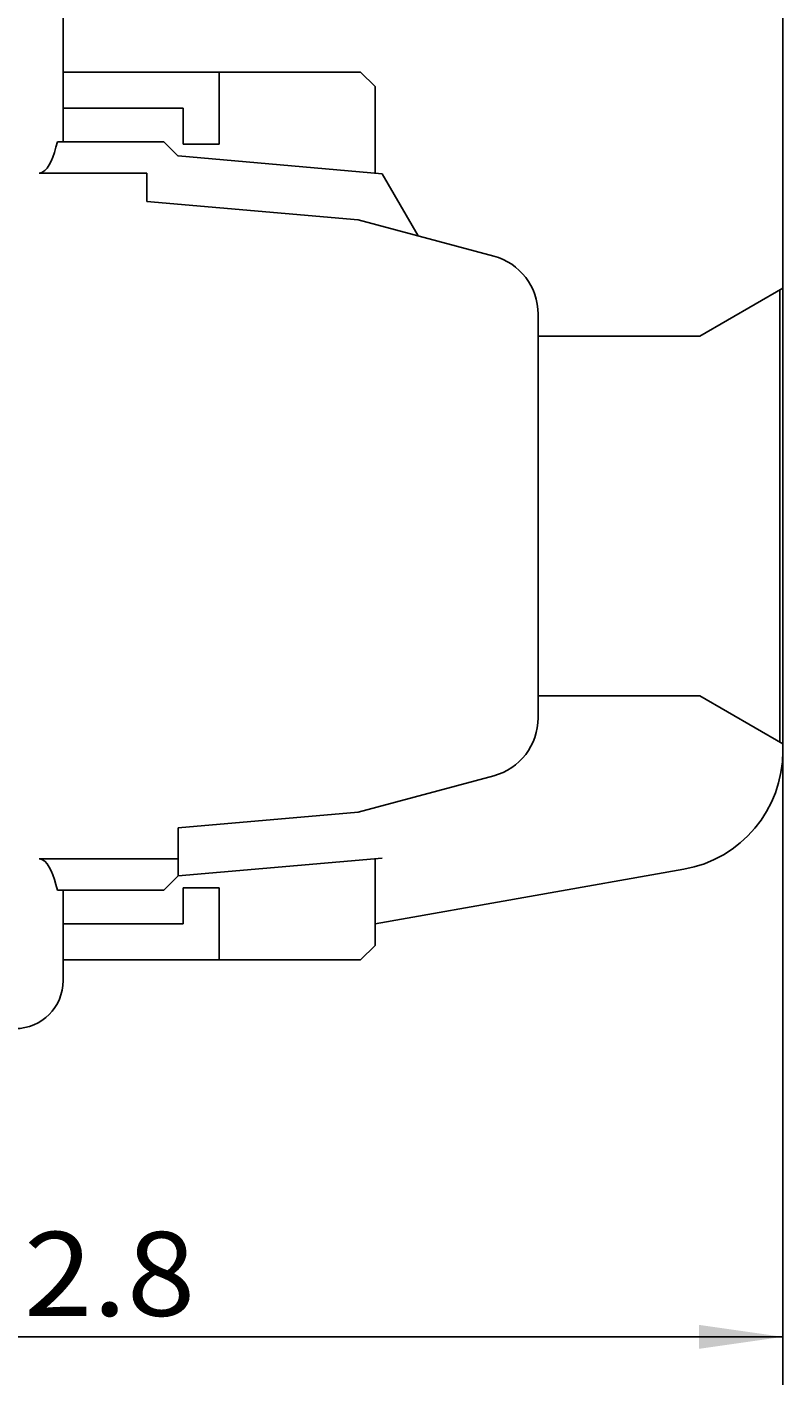
# Model space of a CAD drawing. Extents: x 0 to 594, y 0 to 420.
# Drawn here: x 372 to 404, y 224 to 280 of the extents above; entities that cross this region are included whole.
import ezdxf
from ezdxf.enums import TextEntityAlignment as Align

# ---------------------------------------------------------------- set-up
doc = ezdxf.new("R2010")
doc.units = 0
doc.header["$LTSCALE"] = 32.67
doc.header["$MEASUREMENT"] = 0
doc.layers.add('11000_LEFT', color=7, linetype='CONTINUOUS')
doc.layers.add('11100_DIM_LEFT', color=7, linetype='CONTINUOUS')
doc.dimstyles.get("Standard").update_dxf_attribs({"dimtxt": 0.18, "dimasz": 0.18, "dimexe": 0.18, "dimexo": 0.0625, "dimgap": 0.09, "dimtad": 0, "dimtih": 1, "dimtoh": 1, "dimdec": 4, "dimzin": 0, "dimdsep": 46, "dimtxsty": 'Standard', "dimcen": 0.09, "dimadec": 0, "dimazin": 0, "dimtfac": 1, "dimtdec": 4, "dimtofl": 0, "dimtmove": 0, "dimatfit": 3, "dimfxl": 1, "dimtolj": 1, "dimtzin": 0, "dimarcsym": 0})

# ---------------------------------------------------------------- blocks, each defined once
blk = doc.blocks.new('*D4')
at = {"layer": '11100_DIM_LEFT', "color": 7, "linetype": 'Continuous'}
for p, q in [((403.534, 269.457), (403.534, 223.74)), ((350.734, 239.59), (350.734, 223.74)), ((350.734, 225.74), (377.134, 225.74)), ((403.534, 225.74), (377.134, 225.74))]:
    blk.add_line(p, q, dxfattribs=at)
for points in [[(354.234, 226.24), (350.734, 225.74), (354.234, 225.24)], [(400.034, 225.24), (403.534, 225.74), (400.034, 226.24)]]:
    blk.add_solid(points, dxfattribs=at)
at = {"layer": '11100_DIM_LEFT', "color": 7, "linetype": 'Continuous', "width": 0.952381}
blk.add_text('52.8', height=3.5, dxfattribs=at).set_placement((369.045, 226.615), (379.045, 226.615), align=Align.FIT)

msp = doc.modelspace()

# ---------------------------------------------------------------- linework, layer by layer
at = {"layer": '11000_LEFT', "color": 7, "linetype": 'Continuous'}
for p, q in [((403.53404, 269.45738), (403.53404, 298.80424)), ((373.53404, 282.78955), (373.53404, 275.55955)), ((373.53404, 278.45955), (385.93404, 278.45955)), ((380.03404, 278.45955), (380.03404, 275.45955)), ((386.53404, 277.85955), (385.93404, 278.45955)), ((386.53404, 277.85955), (386.53404, 274.24978)), ((378.53404, 276.95955), (373.53404, 276.95955)), ((378.53404, 275.45955), (378.53404, 276.95955)), ((373.17233, 275.11243), (373.10442, 274.91994)), ((373.23545, 275.32532), (373.17233, 275.11243)), ((373.29382, 275.55955), (373.23545, 275.32532)), ((377.73404, 275.55955), (373.29382, 275.55955)), ((377.73404, 275.55955), (378.33404, 274.95955)), ((380.03404, 275.45955), (378.53404, 275.45955)), ((372.95168, 274.59439), (372.86431, 274.46274)), ((373.03119, 274.7472), (372.95168, 274.59439)), ((373.10442, 274.91994), (373.03119, 274.7472)), ((386.83404, 274.22353), (378.33404, 274.96719)), ((372.65071, 274.27881), (372.53404, 274.25333)), ((377.02783, 274.25333), (372.53404, 274.25333)), ((372.76548, 274.35466), (372.65071, 274.27881)), ((372.86431, 274.46274), (372.76548, 274.35466)), ((377.02783, 273.07383), (377.02783, 274.25333)), ((388.32855, 271.63498), (386.83404, 274.22353)), ((377.02783, 273.07383), (385.83404, 272.30338)), ((385.83404, 272.30338), (391.48109, 270.79026)), ((400.06994, 267.45955), (403.53419, 269.45963)), ((403.41349, 269.38738), (403.41349, 250.53172)), ((393.33404, 268.37545), (393.33404, 251.54365)), ((400.06994, 267.45955), (393.33404, 267.45955)), ((400.06994, 252.45955), (393.33404, 252.45955)), ((400.06994, 252.45955), (403.53419, 250.45946)), ((403.53404, 250.15485), (403.53404, 250.46171)), ((391.48109, 249.12883), (385.83404, 247.61571)), ((385.83404, 247.61571), (378.33404, 246.95955)), ((378.33404, 244.95955), (378.33404, 246.95955)), ((378.33404, 245.66576), (372.53404, 245.66576)), ((372.65071, 245.64028), (372.53404, 245.66576)), ((372.76548, 245.56444), (372.65071, 245.64028)), ((378.33404, 244.95191), (386.83404, 245.69556)), ((386.53404, 245.66931), (386.53404, 242.05955)), ((372.86431, 245.45636), (372.76548, 245.56444)), ((372.95168, 245.3247), (372.86431, 245.45636)), ((373.03119, 245.17189), (372.95168, 245.3247)), ((373.10442, 244.99916), (373.03119, 245.17189)), ((399.40229, 245.23082), (386.53404, 242.9618)), ((373.17233, 244.80666), (373.10442, 244.99916)), ((373.23545, 244.59377), (373.17233, 244.80666)), ((373.29382, 244.35955), (373.23545, 244.59377)), ((377.73404, 244.35955), (378.33404, 244.95955)), ((377.73404, 244.35955), (373.29382, 244.35955)), ((373.53404, 244.35955), (373.53404, 240.58955)), ((380.03404, 244.45955), (378.53404, 244.45955)), ((378.53404, 244.45955), (378.53404, 242.95955)), ((380.03404, 241.45955), (380.03404, 244.45955)), ((378.53404, 242.95955), (373.53404, 242.95955)), ((386.53404, 242.05955), (385.93404, 241.45955)), ((373.53404, 241.45955), (385.93404, 241.45955))]:
    msp.add_line(p, q, dxfattribs=at)
for centre, radius, start, end in [((390.83404, 268.37545), 2.5, 0, 75), ((390.83404, 251.54365), 2.5, 285, 0), ((398.53404, 250.15485), 5, 280, 0), ((371.53404, 240.58955), 2, 270, 0)]:
    msp.add_arc(centre, radius, start, end, dxfattribs=at)

# ---------------------------------------------------------------- dimensions: what is measured, and where the dimension line sits
at = {"layer": '11100_DIM_LEFT', "color": 7, "linetype": 'Continuous'}
dim = msp.add_linear_dim(base=(403.53404, 225.73966), p1=(350.73404, 239.58955), p2=(403.53404, 269.45738), dimstyle='Standard', dxfattribs=at)
dim.commit()
dim.dimension.update_dxf_attribs({"geometry": '*D4', "text_midpoint": (374.04491, 228.36466), "dimtype": 128})

doc.saveas('drawing.dxf')
